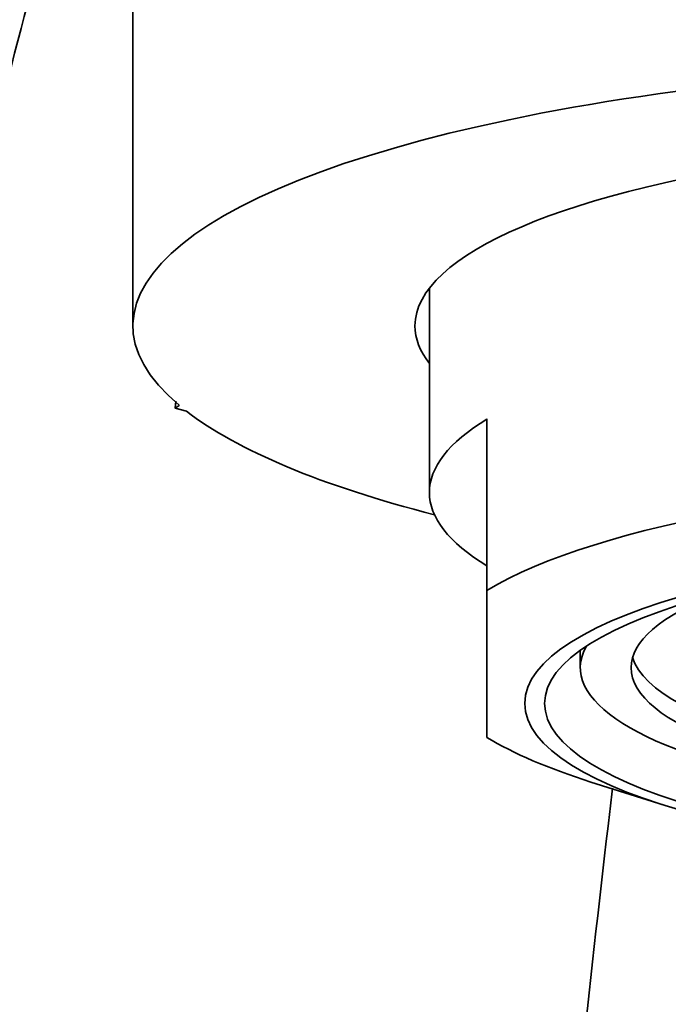
# Model space of a CAD drawing. Units: millimetres. Extents: x 0 to 1478, y 0 to 1758.
# Drawn here: x 710 to 721, y 1321 to 1338 of the extents above; entities that cross this region are included whole.
import ezdxf
from ezdxf import colors
from ezdxf.entities.mleader import LeaderData, LeaderLine
from ezdxf.math import Vec2, Vec3

# ---------------------------------------------------------------- set-up
doc = ezdxf.new("R2010")
doc.units = ezdxf.units.MM
doc.layers.add('DV1_Défaut', color=7, linetype='Continuous')
doc.layers.add('Défaut', color=7, linetype='Continuous')

# ---------------------------------------------------------------- blocks, each defined once
blk = doc.blocks.new('_DOT')
at = {"color": 0}
blk.add_line((0, 0), (-1, 0), dxfattribs=at)
at = {"color": 0, "const_width": 0.333}
blk.add_lwpolyline([(-0.1665, 0, 1), (0.1665, 0, 1)], format="xyb", close=True, dxfattribs=at)
blk = doc.blocks.new('SE')
at = {"layer": 'DV1_Défaut', "color": 7, "linetype": 'Continuous', "lineweight": 35}
for p, q in [((711.582, 1338.072), (711.582, 1332.288)), ((716.728, 1332.943), (716.728, 1329.396)), ((712.316, 1330.861), (712.328, 1330.98)), ((712.316, 1330.861), (712.387, 1330.907)), ((712.509, 1330.808), (712.316, 1330.861)), ((717.728, 1330.672), (717.728, 1327.693)), ((717.728, 1325.143), (717.728, 1327.693)), ((719.344, 1326.652), (719.344, 1326.593)), ((719.344, 1326.593), (719.348, 1326.589)), ((719.348, 1326.655), (719.348, 1326.355)), ((719.533, 1324.367), (720.801, 1323.965))]:
    blk.add_line(p, q, dxfattribs=at)
for centre, major_axis, start_param, end_param in [((728.728, 1332.288), (17.146, 0), -0.304165, 3.44942), ((728.728, 1332.288), (-12.25, 0), 2.939217, 6.283185), ((728.728, 1332.288), (-12.25, 0), 0, 0.202376), ((728.728, 1332.288), (17.146, 0), 3.472093, 3.944424), ((728.728, 1329.396), (12, 0), 2.730455, 3.552731), ((728.728, 1326.418), (-12, 0), 3.552731, 5.872047), ((728.728, 1326.355), (-8.5, 0), 0, 3.736625), ((728.728, 1326.355), (-8.5, 0), 5.688153, 6.283185), ((728.728, 1326.355), (9.38, 0), 2.991768, 6.283185), ((728.728, 1326.711), (-8.5, 0), 0.078851, 3.062742), ((728.728, 1326.418), (12, 0), 3.552731, 3.839422)]:
    blk.add_ellipse(centre, major_axis=major_axis, ratio=0.265929, start_param=start_param, end_param=end_param, dxfattribs=at)
for major_axis in [(10.345, 0), (-10, 0)]:
    blk.add_ellipse((728.728, 1325.733), major_axis=major_axis, ratio=0.265929, dxfattribs=at)
for points, knots in [([(712.839, 1347.578), (712.781, 1347.333), (712.594, 1346.615), (712.22, 1345.41), (711.806, 1344.267), (711.538, 1343.592), (710.838, 1341.713), (709.6, 1337.584), (707.754, 1329.677), (706.351, 1322.48), (705.498, 1317.731), (705.176, 1316.027), (704.839, 1314.261), (704.429, 1311.981), (703.539, 1306.149), (702.483, 1296.454), (701.848, 1284.485), (701.683, 1276.385), (701.644, 1272.623), (701.632, 1271.258), (701.626, 1270.51), (701.625, 1270.389)], [0, 0, 0, 0, 0.038229, 0.100088, 0.131017, 0.146481, 0.161946, 0.285662, 0.409378, 0.533095, 0.564024, 0.579488, 0.594953, 0.625882, 0.656811, 0.780527, 0.904243, 0.966101, 0.981566, 0.997031, 1, 1, 1, 1]), ([(719.906, 1324.26), (719.89, 1324.125), (719.559, 1321.296), (718.897, 1315.23), (718.135, 1307.713), (717.648, 1302.896), (717.445, 1301.134), (717.232, 1299.296), (716.978, 1296.968), (716.459, 1291.267), (715.834, 1282.239), (715.409, 1271.613), (715.241, 1264.526), (715.166, 1261.232), (715.12, 1259.582), (715.077, 1257.928), (715.044, 1255.634), (715.013, 1253.888), (714.988, 1252.696)], [0, 0, 0, 0, 0.007957, 0.166197, 0.324437, 0.363997, 0.383777, 0.403557, 0.443117, 0.482677, 0.640918, 0.799158, 0.878278, 0.898058, 0.917838, 0.937618, 0.957398, 1, 1, 1, 1])]:
    blk.add_open_spline(points, degree=3, knots=knots, dxfattribs=at)

msp = doc.modelspace()

# ---------------------------------------------------------------- block references
at = {"layer": 'Défaut'}
msp.add_blockref('SE', (0, 0), dxfattribs=at)

# ---------------------------------------------------------------- leaders
at = {"layer": 'Défaut', "color": 7, "linetype": 'Continuous', "lineweight": 18}
ml = msp.add_multileader_mtext('Standard', dxfattribs=at)
ml.set_content('{\\pxsm0.9;\\fSolid Edge ISO|b1||i0||c0|p34;\\W1.;10/11/2015\\P}', color=256)
ml.set_leader_properties()
ml.set_arrow_properties(name='DOT')
ml.build(insert=Vec2(0, 0))
ml.multileader.update_dxf_attribs({"leader_type": 0, "dogleg_length": 0, "arrow_head_size": 12})
ctx = ml.context
ctx.base_point, ctx.char_height, ctx.arrow_head_size, ctx.landing_gap_size = Vec3(1390.407, 1750.708), 12, 12, 4.2
notes = []
notes.append((ctx, [(0, (0, 0, 0), (0, 0), (1, 0), 1, [])]))
ctx.mtext.insert = Vec3(1392.407, 1756.828)
for ctx, leaders in notes:
    for number, flags, end, landing, length, lines in leaders:
        leader = LeaderData()
        leader.index, (leader.has_last_leader_line, leader.has_dogleg_vector, leader.attachment_direction) = number, flags
        leader.last_leader_point, leader.dogleg_vector, leader.dogleg_length = Vec3(end), Vec3(landing), length
        for number, points, colour, breaks in lines:
            line = LeaderLine()
            line.index, line.vertices, line.color, line.breaks = number, Vec3.list(points), colors.encode_raw_color(colour), breaks
            leader.lines.append(line)
        ctx.leaders.append(leader)

doc.saveas('drawing.dxf')
